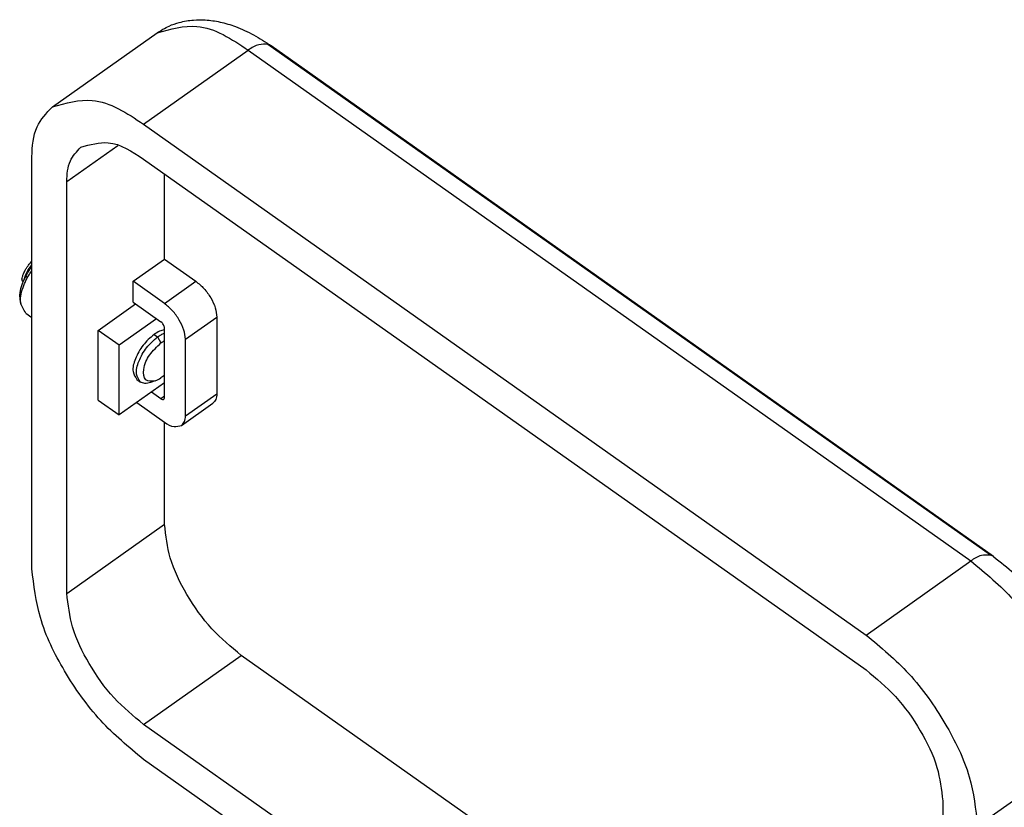
# Model space of a CAD drawing. Units: millimetres. Extents: x -686 to -389, y 851 to 1061.
# Drawn here: x -428 to -408, y 931 to 947 of the extents above; entities that cross this region are included whole.
import ezdxf

# ---------------------------------------------------------------- set-up
doc = ezdxf.new("R2010")
doc.units = ezdxf.units.MM

# ---------------------------------------------------------------- blocks, each defined once
blk = doc.blocks.new('CHIE_48_LS__3', base_point=(-2226.327, 4508.622))
at = {"color": 7, "linetype": 'Continuous'}
for p, q in [((-2136.917, 4724.244), (-2126.31, 4731.744)), ((-2127.679, 4722.494), (-2117.072, 4729.994)), ((-2117.072, 4729.994), (-2043.887, 4678.244)), ((-2041.887, 4678.83), (-2115.072, 4730.58)), ((-2041.577, 4678.682), (-2114.763, 4730.432)), ((-2127.679, 4722.494), (-2054.493, 4670.744)), ((-2135.457, 4716.68), (-2130.272, 4720.347)), ((-2138.993, 4677.461), (-2138.993, 4719.18)), ((-2127.679, 4718.958), (-2054.493, 4667.208)), ((-2125.558, 4708.831), (-2125.558, 4717.458)), ((-2135.457, 4674.961), (-2135.457, 4716.68)), ((-2128.74, 4706.581), (-2125.558, 4708.831)), ((-2125.558, 4708.831), (-2122.376, 4706.581)), ((-2139.439, 4706.952), (-2139.616, 4707.077)), ((-2125.558, 4704.331), (-2128.74, 4706.581)), ((-2128.74, 4704.46), (-2128.74, 4706.581)), ((-2125.558, 4704.331), (-2122.376, 4706.581)), ((-2132.275, 4701.606), (-2128.49, 4704.283)), ((-2128.74, 4704.46), (-2125.911, 4702.46)), ((-2139.605, 4703.355), (-2138.993, 4702.922)), ((-2123.436, 4700.71), (-2120.254, 4702.96)), ((-2120.254, 4702.96), (-2120.254, 4695.182)), ((-2126.368, 4702.783), (-2130.154, 4700.106)), ((-2125.558, 4694.785), (-2125.558, 4701.856)), ((-2130.154, 4700.106), (-2132.275, 4701.606)), ((-2132.275, 4694.535), (-2132.275, 4701.606)), ((-2126.618, 4701.192), (-2126.265, 4700.942)), ((-2126.265, 4700.942), (-2125.911, 4700.338)), ((-2130.154, 4693.035), (-2130.154, 4700.106)), ((-2123.436, 4692.932), (-2123.436, 4700.71)), ((-2125.558, 4696.285), (-2130.154, 4693.035)), ((-2128.35, 4696.621), (-2127.997, 4696.371)), ((-2126.5, 4696.487), (-2126.972, 4696.321)), ((-2125.911, 4694.682), (-2126.868, 4695.358)), ((-2125.558, 4694.932), (-2125.911, 4694.682)), ((-2123.436, 4692.932), (-2120.254, 4695.182)), ((-2132.275, 4694.535), (-2130.154, 4693.035)), ((-2128.368, 4694.298), (-2125.558, 4692.31)), ((-2125.661, 4694.608), (-2125.622, 4694.627)), ((-2123.826, 4691.982), (-2120.644, 4694.232)), ((-2125.558, 4681.961), (-2125.558, 4692.31)), ((-2135.457, 4674.961), (-2125.558, 4681.961)), ((-2054.493, 4670.744), (-2043.887, 4678.244)), ((-2127.679, 4661.683), (-2117.779, 4668.683)), ((-2046.715, 4618.433), (-2117.779, 4668.683)), ((-2054.493, 4609.933), (-2127.679, 4661.683)), ((-2043.18, 4651.43), (-2032.573, 4658.93)), ((-2115.658, 4649.647), (-2127.679, 4658.147)), ((-2046.715, 4653.93), (-2046.715, 4612.211))]:
    blk.add_line(p, q, dxfattribs=at)
for centre, radius, start, end in [((-2115.362, 4729.578), 1.043, 54.93211, 73.87178), ((-2126.435, 4701.741), 0.889, 29.53701, 53.91652), ((-2127.343, 4698.769), 2.432, 290.27241, 306.0687), ((-2042.176, 4677.828), 1.043, 54.93211, 73.87178)]:
    blk.add_arc(centre, radius, start, end, dxfattribs=at)
for points, knots in [([(-2126.31, 4731.744), (-2125.911, 4731.993), (-2125.202, 4732.435), (-2123.947, 4732.865), (-2122.709, 4733.077), (-2121.316, 4733.082), (-2119.88, 4732.872), (-2118.233, 4732.372), (-2116.488, 4731.574), (-2115.345, 4730.817), (-2114.763, 4730.432)], [0, 0, 0, 0, 1.40432, 2.498819, 3.955617, 5.153358, 6.664685, 8.289779, 10.3043, 12.396451, 12.396451, 12.396451, 12.396451]), ([(-2126.31, 4731.744), (-2124.942, 4732.13), (-2121.656, 4733.056), (-2118.762, 4731.122), (-2117.072, 4729.994)], [0, 0, 0, 0, 4.090484, 9.823092, 9.823092, 9.823092, 9.823092]), ([(-2115.072, 4730.58), (-2115.385, 4730.595), (-2116.112, 4730.631), (-2116.724, 4730.225), (-2117.072, 4729.994)], [0, 0, 0, 0, 0.918306, 2.132443, 2.132443, 2.132443, 2.132443]), ([(-2136.917, 4724.244), (-2135.548, 4724.63), (-2132.263, 4725.556), (-2129.368, 4723.622), (-2127.679, 4722.494)], [0, 0, 0, 0, 4.090484, 9.823092, 9.823092, 9.823092, 9.823092]), ([(-2138.993, 4719.18), (-2138.939, 4720.252), (-2138.843, 4722.201), (-2137.515, 4723.61), (-2136.917, 4724.244)], [0, 0, 0, 0, 3.097091, 5.63424, 5.63424, 5.63424, 5.63424]), ([(-2135.457, 4716.68), (-2135.421, 4717.417), (-2135.354, 4718.757), (-2134.441, 4719.726), (-2134.03, 4720.162)], [0, 0, 0, 0, 2.12925, 3.87354, 3.87354, 3.87354, 3.87354]), ([(-2134.03, 4720.162), (-2133.089, 4720.427), (-2130.83, 4721.063), (-2128.84, 4719.734), (-2127.679, 4718.958)], [0, 0, 0, 0, 2.812208, 6.753376, 6.753376, 6.753376, 6.753376]), ([(-2139.992, 4706.788), (-2139.976, 4706.867), (-2139.937, 4707.055), (-2139.83, 4707.362), (-2139.684, 4707.675), (-2139.512, 4707.967), (-2139.314, 4708.252), (-2139.145, 4708.452), (-2139.025, 4708.577), (-2139.003, 4708.599), (-2138.993, 4708.61)], [0, 0, 0, 0, 0.242811, 0.574497, 0.973202, 1.277762, 1.589781, 2.013905, 2.06134, 2.107498, 2.107498, 2.107498, 2.107498]), ([(-2139.822, 4706.648), (-2139.733, 4706.928), (-2139.548, 4707.508), (-2139.182, 4707.994), (-2138.993, 4708.246)], [0, 0, 0, 0, 0.874905, 1.811497, 1.811497, 1.811497, 1.811497]), ([(-2139.616, 4707.077), (-2139.522, 4707.248), (-2139.334, 4707.589), (-2139.106, 4707.905), (-2138.993, 4708.064)], [0, 0, 0, 0, 0.583824, 1.167963, 1.167963, 1.167963, 1.167963]), ([(-2140.086, 4704.184), (-2140.157, 4704.608), (-2140.324, 4705.614), (-2139.876, 4706.541), (-2139.616, 4707.077)], [0, 0, 0, 0, 1.262154, 2.99427, 2.99427, 2.99427, 2.99427]), ([(-2139.605, 4703.355), (-2139.824, 4703.704), (-2140.364, 4704.563), (-2139.97, 4705.751), (-2139.643, 4706.555), (-2139.507, 4706.819), (-2139.439, 4706.952)], [0, 0, 0, 0, 1.191736, 2.93355, 3.373145, 3.82132, 3.82132, 3.82132, 3.82132]), ([(-2139.439, 4706.952), (-2139.37, 4707.076), (-2139.231, 4707.326), (-2139.072, 4707.564), (-2138.993, 4707.683)], [0, 0, 0, 0, 0.4272664, 0.8571561, 0.8571561, 0.8571561, 0.8571561]), ([(-2139.992, 4706.788), (-2139.994, 4706.761), (-2139.998, 4706.707), (-2139.973, 4706.63), (-2139.931, 4706.566), (-2139.895, 4706.533), (-2139.877, 4706.517)], [0, 0, 0, 0, 0.0796995, 0.1612578, 0.2369112, 0.3078838, 0.3078838, 0.3078838, 0.3078838]), ([(-2122.376, 4706.581), (-2122.093, 4706.347), (-2121.51, 4705.862), (-2120.862, 4704.931), (-2120.375, 4703.956), (-2120.292, 4703.273), (-2120.254, 4702.96)], [0, 0, 0, 0, 1.095433, 2.265666, 3.378481, 4.318433, 4.318433, 4.318433, 4.318433]), ([(-2123.436, 4700.71), (-2123.474, 4701.023), (-2123.557, 4701.706), (-2124.044, 4702.681), (-2124.691, 4703.612), (-2125.275, 4704.097), (-2125.558, 4704.331)], [0, 0, 0, 0, 0.939952, 2.052766, 3.223, 4.318433, 4.318433, 4.318433, 4.318433]), ([(-2125.558, 4701.856), (-2125.564, 4701.908), (-2125.577, 4702.023), (-2125.632, 4702.124), (-2125.661, 4702.179)], [0, 0, 0, 0, 0.1566586, 0.3421277, 0.3421277, 0.3421277, 0.3421277]), ([(-2126.618, 4701.192), (-2127.011, 4700.847), (-2127.807, 4700.146), (-2128.496, 4698.845), (-2128.917, 4697.53), (-2128.514, 4696.884), (-2128.35, 4696.621)], [0, 0, 0, 0, 1.549487, 3.143643, 4.450003, 5.343805, 5.343805, 5.343805, 5.343805]), ([(-2127.997, 4696.371), (-2128.16, 4696.634), (-2128.563, 4697.28), (-2128.142, 4698.595), (-2127.454, 4699.896), (-2126.657, 4700.597), (-2126.265, 4700.942)], [0, 0, 0, 0, 0.893802, 2.200162, 3.794318, 5.343805, 5.343805, 5.343805, 5.343805]), ([(-2125.558, 4701.658), (-2125.731, 4701.617), (-2126.112, 4701.527), (-2126.439, 4701.31), (-2126.618, 4701.192)], [0, 0, 0, 0, 0.529149, 1.166576, 1.166576, 1.166576, 1.166576]), ([(-2126.265, 4700.942), (-2126.147, 4701.021), (-2125.924, 4701.171), (-2125.675, 4701.273), (-2125.558, 4701.321)], [0, 0, 0, 0, 0.4250472, 0.8039877, 0.8039877, 0.8039877, 0.8039877]), ([(-2126.5, 4696.487), (-2126.865, 4696.457), (-2127.642, 4696.392), (-2127.741, 4697.922), (-2127.119, 4699.182), (-2126.32, 4699.947), (-2125.911, 4700.338)], [0, 0, 0, 0, 0.941921, 2.00385, 3.600943, 5.271626, 5.271626, 5.271626, 5.271626]), ([(-2125.911, 4700.338), (-2125.852, 4700.379), (-2125.739, 4700.457), (-2125.617, 4700.521), (-2125.558, 4700.553)], [0, 0, 0, 0, 0.2133312, 0.4137106, 0.4137106, 0.4137106, 0.4137106]), ([(-2125.558, 4697.089), (-2125.615, 4697.037), (-2125.729, 4696.937), (-2125.851, 4696.847), (-2125.911, 4696.803)], [0, 0, 0, 0, 0.23105, 0.4547829, 0.4547829, 0.4547829, 0.4547829]), ([(-2126.972, 4696.321), (-2127.165, 4696.263), (-2127.515, 4696.158), (-2127.847, 4696.305), (-2127.997, 4696.371)], [0, 0, 0, 0, 0.580705, 1.05642, 1.05642, 1.05642, 1.05642]), ([(-2120.254, 4695.182), (-2120.264, 4694.981), (-2120.282, 4694.615), (-2120.531, 4694.351), (-2120.644, 4694.232)], [0, 0, 0, 0, 0.580705, 1.05642, 1.05642, 1.05642, 1.05642]), ([(-2125.911, 4694.682), (-2125.868, 4694.653), (-2125.791, 4694.602), (-2125.7, 4694.606), (-2125.661, 4694.608)], [0, 0, 0, 0, 0.151767, 0.2665553, 0.2665553, 0.2665553, 0.2665553]), ([(-2125.622, 4694.627), (-2125.604, 4694.647), (-2125.562, 4694.691), (-2125.559, 4694.752), (-2125.558, 4694.785)], [0, 0, 0, 0, 0.0792859, 0.17607, 0.17607, 0.17607, 0.17607]), ([(-2123.826, 4691.982), (-2123.713, 4692.101), (-2123.464, 4692.365), (-2123.446, 4692.731), (-2123.436, 4692.932)], [0, 0, 0, 0, 0.475715, 1.05642, 1.05642, 1.05642, 1.05642]), ([(-2125.558, 4692.31), (-2125.241, 4692.099), (-2124.698, 4691.736), (-2124.082, 4691.91), (-2123.826, 4691.982)], [0, 0, 0, 0, 1.074864, 1.84183, 1.84183, 1.84183, 1.84183]), ([(-2117.779, 4668.683), (-2118.814, 4669.542), (-2120.955, 4671.318), (-2123.328, 4674.733), (-2125.115, 4678.306), (-2125.419, 4680.813), (-2125.558, 4681.961)], [0, 0, 0, 0, 4.016588, 8.307444, 12.387764, 15.834253, 15.834253, 15.834253, 15.834253]), ([(-2041.887, 4678.83), (-2042.2, 4678.845), (-2042.927, 4678.881), (-2043.538, 4678.475), (-2043.887, 4678.244)], [0, 0, 0, 0, 0.918306, 2.132443, 2.132443, 2.132443, 2.132443]), ([(-2043.887, 4678.244), (-2042.381, 4676.995), (-2039.268, 4674.411), (-2035.817, 4669.443), (-2033.217, 4664.246), (-2032.775, 4660.6), (-2032.573, 4658.93)], [0, 0, 0, 0, 5.84231, 12.083555, 18.018566, 23.031641, 23.031641, 23.031641, 23.031641]), ([(-2041.577, 4678.682), (-2040.866, 4678.135), (-2039.417, 4677.023), (-2037.3, 4674.82), (-2035.478, 4672.456), (-2034.01, 4670.031), (-2032.851, 4667.663), (-2032.015, 4665.301), (-2031.496, 4662.963), (-2031.433, 4661.599), (-2031.401, 4660.93)], [0, 0, 0, 0, 2.68716, 5.473392, 9.135649, 11.620216, 13.966114, 17.033934, 19.117298, 21.122455, 21.122455, 21.122455, 21.122455]), ([(-2127.679, 4658.147), (-2129.184, 4659.397), (-2132.298, 4661.98), (-2135.749, 4666.948), (-2138.349, 4672.145), (-2138.79, 4675.791), (-2138.993, 4677.461)], [0, 0, 0, 0, 5.84231, 12.083555, 18.018566, 23.031641, 23.031641, 23.031641, 23.031641]), ([(-2127.679, 4661.683), (-2128.714, 4662.542), (-2130.855, 4664.318), (-2133.227, 4667.733), (-2135.014, 4671.306), (-2135.318, 4673.813), (-2135.457, 4674.961)], [0, 0, 0, 0, 4.016588, 8.307444, 12.387764, 15.834253, 15.834253, 15.834253, 15.834253]), ([(-2054.493, 4670.744), (-2052.988, 4669.495), (-2049.874, 4666.911), (-2046.423, 4661.943), (-2043.824, 4656.746), (-2043.382, 4653.1), (-2043.18, 4651.43)], [0, 0, 0, 0, 5.84231, 12.083555, 18.018566, 23.031641, 23.031641, 23.031641, 23.031641]), ([(-2054.493, 4667.208), (-2053.458, 4666.35), (-2051.318, 4664.573), (-2048.945, 4661.158), (-2047.158, 4657.585), (-2046.854, 4655.078), (-2046.715, 4653.93)], [0, 0, 0, 0, 4.016588, 8.307444, 12.387764, 15.834253, 15.834253, 15.834253, 15.834253])]:
    blk.add_open_spline(points, degree=3, knots=knots, dxfattribs=at)
blk = doc.blocks.new('Assonometria1', base_point=(-2136.413, 4615))
blk.add_blockref('CHIE_48_LS__3', (-2226.327, 4508.622))

msp = doc.modelspace()

# ---------------------------------------------------------------- block references
at = {"xscale": 0.2, "yscale": 0.2, "zscale": 0.2}
msp.add_blockref('Assonometria1', (-427.283, 923), dxfattribs=at)

doc.saveas('drawing.dxf')
